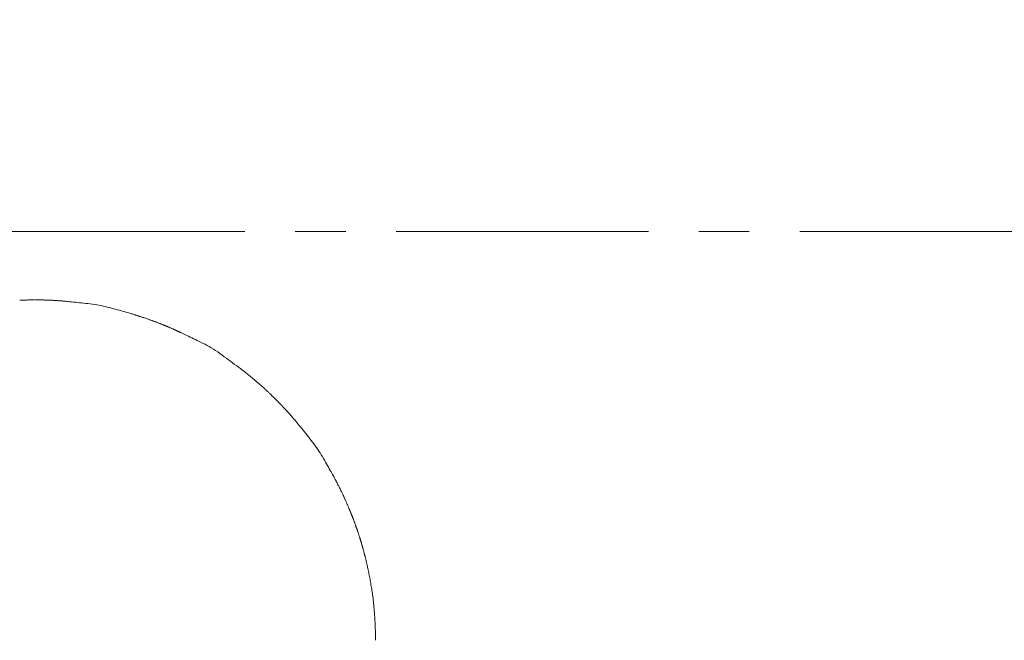
# Model space of a CAD drawing. Units: millimetres. Extents: x -317 to 3883, y 8 to 2978.
# Drawn here: x 1090 to 1114, y 2561 to 2576 of the extents above; entities that cross this region are included whole.
import ezdxf

# ---------------------------------------------------------------- set-up
doc = ezdxf.new("R2010")
doc.units = ezdxf.units.MM
doc.linetypes.add('CENTER1', pattern=[10, 6.25, -1.25, 1.25, -1.25])
for name, color, linetype, lineweight in [('中心線', 1, 'CENTER1', 0), ('寸法', 3, 'Continuous', 5), ('水栓', 2, 'Continuous', 15)]:
    doc.layers.add(name, color=color, linetype=linetype, lineweight=lineweight)
doc.styles.add('japanese', font='romans.shx', dxfattribs={"bigfont": 'bigfont.shx'})
doc.dimstyles.new('KIHON', dxfattribs={"dimscale": 10, "dimtxt": 2.5, "dimasz": 2.5, "dimexe": 0, "dimexo": 2, "dimgap": 1, "dimtad": 1, "dimdec": 0, "dimdsep": 46, "dimtxsty": 'japanese', "dimblk": 'OPEN30', "dimcen": 2.5, "dimadec": 0, "dimazin": 0, "dimtfac": 1, "dimtdec": 0, "dimtmove": 0, "dimatfit": 0, "dimfxl": 0, "dimarcsym": 0})

# ---------------------------------------------------------------- blocks, each defined once
blk = doc.blocks.new('_Open30')
at = {"color": 0, "linetype": 'ByBlock', "lineweight": -2}
for p, q in [((-1, 0.26795), (0, 0)), ((0, 0), (-1, -0.26795)), ((0, 0), (-1, 0))]:
    blk.add_line(p, q, dxfattribs=at)
blk = doc.blocks.new('*D22')
at = {"layer": 'Defpoints', "color": 0}
for p in [(1011.351, 2578.585), (979.792, 2563.451)]:
    blk.add_point(p, dxfattribs=at)
at = {"layer": '寸法', "color": 0, "lineweight": -2}
for p, q in [((1033.893, 2589.396), (1135.621, 2638.18)), ((979.792, 2563.451), (1011.351, 2578.585)), ((957.25, 2552.641), (934.708, 2541.831))]:
    blk.add_line(p, q, dxfattribs=at)
at = {"layer": '寸法', "color": 0, "lineweight": -2, "xscale": 25, "yscale": 25, "zscale": 25}
for p, rotation in [((1011.351, 2578.585), 205.6202887838506), ((979.792, 2563.451), 25.62028878385057)]:
    blk.add_blockref('_Open30', p, dxfattribs=dict(at, rotation=rotation))
at = {"layer": '寸法', "color": 0, "insert": (1088.43, 2640.503), "char_height": 25, "attachment_point": 5, "rotation": 25.6203, "style": 'japanese'}
blk.add_mtext('∅35', dxfattribs=at)

msp = doc.modelspace()

# ---------------------------------------------------------------- linework, layer by layer
at = {"layer": '中心線'}
msp.add_line((1415.459, 2571.018), (608.651, 2571.018), dxfattribs=at)
at = {"layer": '水栓', "ltscale": 2}
for p, q in [((1089.886, 2569.314), (1089.907, 2569.314)), ((1089.914, 2569.314), (1089.915, 2569.315)), ((1089.914, 2569.314), (1089.914, 2569.314)), ((1089.915, 2569.315), (1089.917, 2569.315)), ((1089.917, 2569.315), (1089.918, 2569.315)), ((1089.918, 2569.315), (1089.919, 2569.315)), ((1089.919, 2569.315), (1089.92, 2569.315)), ((1089.92, 2569.315), (1089.921, 2569.315)), ((1089.921, 2569.315), (1089.922, 2569.315)), ((1089.923, 2569.315), (1089.923, 2569.315)), ((1089.923, 2569.315), (1089.924, 2569.315)), ((1089.924, 2569.315), (1089.925, 2569.315)), ((1089.925, 2569.315), (1089.926, 2569.315)), ((1089.926, 2569.315), (1089.927, 2569.315)), ((1089.927, 2569.315), (1089.928, 2569.315)), ((1089.929, 2569.315), (1089.93, 2569.315)), ((1089.93, 2569.315), (1089.932, 2569.315)), ((1089.933, 2569.315), (1089.935, 2569.315)), ((1089.935, 2569.315), (1089.937, 2569.315)), ((1089.937, 2569.315), (1089.939, 2569.315)), ((1089.939, 2569.315), (1089.942, 2569.315)), ((1089.942, 2569.315), (1089.944, 2569.315)), ((1089.944, 2569.315), (1089.947, 2569.315)), ((1089.947, 2569.315), (1089.95, 2569.315)), ((1089.95, 2569.315), (1089.953, 2569.315)), ((1089.953, 2569.315), (1089.956, 2569.315)), ((1089.956, 2569.315), (1089.959, 2569.315)), ((1089.959, 2569.315), (1089.962, 2569.315)), ((1089.962, 2569.315), (1089.965, 2569.315)), ((1089.965, 2569.315), (1089.968, 2569.316)), ((1089.968, 2569.316), (1089.971, 2569.316)), ((1089.971, 2569.316), (1089.971, 2569.316)), ((1089.971, 2569.316), (1089.971, 2569.316)), ((1089.971, 2569.316), (1089.974, 2569.316)), ((1089.974, 2569.316), (1089.977, 2569.317)), ((1089.977, 2569.317), (1089.979, 2569.317)), ((1089.979, 2569.317), (1089.981, 2569.317)), ((1089.981, 2569.317), (1089.983, 2569.317)), ((1089.983, 2569.317), (1089.985, 2569.317)), ((1089.985, 2569.317), (1089.986, 2569.317)), ((1089.986, 2569.317), (1089.988, 2569.317)), ((1089.988, 2569.317), (1089.989, 2569.317)), ((1089.989, 2569.317), (1089.99, 2569.317)), ((1089.99, 2569.317), (1089.992, 2569.317)), ((1089.992, 2569.317), (1089.993, 2569.317)), ((1089.993, 2569.317), (1089.994, 2569.317)), ((1089.994, 2569.317), (1089.996, 2569.317)), ((1089.996, 2569.317), (1089.997, 2569.317)), ((1089.997, 2569.317), (1089.999, 2569.317)), ((1089.999, 2569.317), (1090, 2569.317)), ((1090, 2569.317), (1090.002, 2569.317)), ((1090.002, 2569.317), (1090.004, 2569.317)), ((1090.004, 2569.317), (1090.006, 2569.317)), ((1090.006, 2569.317), (1090.008, 2569.317)), ((1090.008, 2569.317), (1090.01, 2569.317)), ((1090.01, 2569.317), (1090.013, 2569.318)), ((1090.013, 2569.318), (1090.015, 2569.318)), ((1090.015, 2569.318), (1090.018, 2569.318)), ((1090.018, 2569.318), (1090.021, 2569.318)), ((1090.021, 2569.318), (1090.024, 2569.318)), ((1090.024, 2569.318), (1090.027, 2569.318)), ((1090.027, 2569.318), (1090.03, 2569.318)), ((1090.03, 2569.318), (1090.033, 2569.319)), ((1090.033, 2569.319), (1090.036, 2569.319)), ((1090.036, 2569.319), (1090.039, 2569.319)), ((1090.039, 2569.319), (1090.039, 2569.318)), ((1090.039, 2569.318), (1090.042, 2569.318)), ((1090.042, 2569.318), (1090.044, 2569.318)), ((1090.044, 2569.318), (1090.046, 2569.318)), ((1090.046, 2569.318), (1090.048, 2569.318)), ((1090.048, 2569.318), (1090.05, 2569.318)), ((1090.05, 2569.318), (1090.052, 2569.318)), ((1090.052, 2569.318), (1090.053, 2569.318)), ((1090.053, 2569.318), (1090.054, 2569.318)), ((1090.054, 2569.318), (1090.056, 2569.318)), ((1090.056, 2569.318), (1090.057, 2569.318)), ((1090.057, 2569.318), (1090.058, 2569.319)), ((1090.058, 2569.319), (1090.059, 2569.319)), ((1090.059, 2569.319), (1090.06, 2569.319)), ((1090.06, 2569.319), (1090.061, 2569.319)), ((1090.061, 2569.319), (1090.062, 2569.319)), ((1090.062, 2569.319), (1090.062, 2569.319)), ((1090.062, 2569.319), (1090.063, 2569.319)), ((1090.063, 2569.319), (1090.064, 2569.32)), ((1090.064, 2569.32), (1090.065, 2569.32)), ((1090.065, 2569.32), (1090.066, 2569.32)), ((1090.066, 2569.32), (1090.068, 2569.32)), ((1090.068, 2569.32), (1090.069, 2569.32)), ((1090.069, 2569.32), (1090.07, 2569.32)), ((1090.07, 2569.32), (1090.071, 2569.321)), ((1090.071, 2569.321), (1090.071, 2569.321)), ((1090.075, 2569.321), (1090.098, 2569.321)), ((1090.107, 2569.321), (1090.109, 2569.321)), ((1090.116, 2569.321), (1090.128, 2569.321)), ((1090.122, 2569.321), (1090.125, 2569.321)), ((1090.137, 2569.321), (1090.139, 2569.321)), ((1090.139, 2569.321), (1090.142, 2569.321)), ((1090.142, 2569.321), (1090.144, 2569.321)), ((1090.144, 2569.321), (1090.146, 2569.321)), ((1090.146, 2569.321), (1090.148, 2569.321)), ((1090.148, 2569.321), (1090.15, 2569.321)), ((1090.15, 2569.321), (1090.152, 2569.321)), ((1090.152, 2569.321), (1090.154, 2569.321)), ((1090.154, 2569.321), (1090.156, 2569.321)), ((1090.156, 2569.321), (1090.157, 2569.321)), ((1090.157, 2569.321), (1090.159, 2569.321)), ((1090.159, 2569.321), (1090.161, 2569.321)), ((1090.161, 2569.321), (1090.162, 2569.321)), ((1090.162, 2569.321), (1090.164, 2569.321)), ((1090.164, 2569.321), (1090.166, 2569.321)), ((1090.166, 2569.321), (1090.167, 2569.321)), ((1090.167, 2569.321), (1090.169, 2569.321)), ((1090.169, 2569.321), (1090.17, 2569.322)), ((1090.17, 2569.322), (1090.172, 2569.322)), ((1090.172, 2569.322), (1090.173, 2569.322)), ((1090.173, 2569.322), (1090.175, 2569.322)), ((1090.175, 2569.322), (1090.176, 2569.322)), ((1090.176, 2569.322), (1090.178, 2569.322)), ((1090.178, 2569.322), (1090.179, 2569.322)), ((1090.179, 2569.322), (1090.181, 2569.322)), ((1090.181, 2569.322), (1090.182, 2569.323)), ((1090.182, 2569.323), (1090.184, 2569.323)), ((1090.184, 2569.323), (1090.185, 2569.323)), ((1090.185, 2569.323), (1090.187, 2569.323)), ((1090.187, 2569.323), (1090.187, 2569.323)), ((1090.187, 2569.323), (1090.187, 2569.323)), ((1090.187, 2569.323), (1090.189, 2569.322)), ((1090.189, 2569.322), (1090.19, 2569.322)), ((1090.19, 2569.322), (1090.192, 2569.322)), ((1090.192, 2569.322), (1090.193, 2569.322)), ((1090.193, 2569.322), (1090.194, 2569.322)), ((1090.194, 2569.322), (1090.196, 2569.322)), ((1090.196, 2569.322), (1090.197, 2569.321)), ((1090.197, 2569.321), (1090.198, 2569.321)), ((1090.198, 2569.321), (1090.2, 2569.321)), ((1090.2, 2569.321), (1090.201, 2569.321)), ((1090.201, 2569.321), (1090.203, 2569.321)), ((1090.203, 2569.321), (1090.204, 2569.321)), ((1090.204, 2569.321), (1090.206, 2569.321)), ((1090.206, 2569.321), (1090.208, 2569.321)), ((1090.208, 2569.321), (1090.209, 2569.321)), ((1090.211, 2569.321), (1090.213, 2569.321)), ((1090.219, 2569.321), (1090.22, 2569.321)), ((1090.22, 2569.321), (1090.222, 2569.321)), ((1090.222, 2569.321), (1090.224, 2569.321)), ((1090.224, 2569.321), (1090.225, 2569.321)), ((1090.225, 2569.321), (1090.227, 2569.321)), ((1090.227, 2569.321), (1090.228, 2569.321)), ((1090.228, 2569.321), (1090.23, 2569.321)), ((1090.233, 2569.321), (1090.235, 2569.321)), ((1090.235, 2569.321), (1090.236, 2569.321)), ((1090.236, 2569.321), (1090.238, 2569.321)), ((1090.238, 2569.321), (1090.239, 2569.321)), ((1090.239, 2569.321), (1090.241, 2569.321)), ((1090.241, 2569.321), (1090.242, 2569.321)), ((1090.242, 2569.321), (1090.244, 2569.322)), ((1090.244, 2569.322), (1090.245, 2569.322)), ((1090.245, 2569.322), (1090.247, 2569.322)), ((1090.247, 2569.322), (1090.248, 2569.322)), ((1090.248, 2569.322), (1090.25, 2569.323)), ((1090.25, 2569.323), (1090.25, 2569.323)), ((1090.263, 2569.323), (1090.263, 2569.323)), ((1090.263, 2569.323), (1090.264, 2569.323)), ((1090.264, 2569.323), (1090.265, 2569.323)), ((1090.265, 2569.323), (1090.266, 2569.323)), ((1090.266, 2569.323), (1090.266, 2569.323)), ((1090.266, 2569.323), (1090.267, 2569.323)), ((1090.267, 2569.323), (1090.267, 2569.323)), ((1090.267, 2569.323), (1090.268, 2569.323)), ((1090.268, 2569.323), (1090.268, 2569.323)), ((1090.268, 2569.323), (1090.268, 2569.323)), ((1090.268, 2569.323), (1090.269, 2569.323)), ((1090.269, 2569.323), (1090.272, 2569.323)), ((1090.272, 2569.323), (1090.276, 2569.323)), ((1090.276, 2569.323), (1090.282, 2569.323)), ((1090.282, 2569.323), (1090.288, 2569.323)), ((1090.288, 2569.323), (1090.296, 2569.323)), ((1090.296, 2569.323), (1090.306, 2569.323)), ((1090.306, 2569.323), (1090.316, 2569.323)), ((1090.316, 2569.323), (1090.328, 2569.322)), ((1090.328, 2569.322), (1090.34, 2569.322)), ((1090.34, 2569.322), (1090.353, 2569.322)), ((1090.353, 2569.322), (1090.366, 2569.322)), ((1090.366, 2569.322), (1090.381, 2569.322)), ((1090.381, 2569.322), (1090.396, 2569.321)), ((1090.396, 2569.321), (1090.411, 2569.321)), ((1090.411, 2569.321), (1090.428, 2569.321)), ((1090.428, 2569.321), (1090.444, 2569.32)), ((1090.444, 2569.32), (1090.46, 2569.32)), ((1090.46, 2569.32), (1090.475, 2569.32)), ((1090.475, 2569.32), (1090.49, 2569.319)), ((1090.49, 2569.319), (1090.504, 2569.319)), ((1090.504, 2569.319), (1090.518, 2569.318)), ((1090.518, 2569.318), (1090.531, 2569.318)), ((1090.531, 2569.318), (1090.543, 2569.318)), ((1090.543, 2569.318), (1090.555, 2569.318)), ((1090.555, 2569.318), (1090.568, 2569.317)), ((1090.568, 2569.317), (1090.581, 2569.317)), ((1090.581, 2569.317), (1090.594, 2569.316)), ((1090.594, 2569.316), (1090.608, 2569.316)), ((1090.608, 2569.316), (1090.622, 2569.315)), ((1090.622, 2569.315), (1090.636, 2569.315)), ((1090.636, 2569.315), (1090.65, 2569.314)), ((1090.65, 2569.314), (1090.665, 2569.314)), ((1090.665, 2569.314), (1090.681, 2569.313)), ((1090.681, 2569.313), (1090.697, 2569.312)), ((1090.697, 2569.312), (1090.713, 2569.311)), ((1090.713, 2569.311), (1090.731, 2569.31)), ((1090.731, 2569.31), (1090.748, 2569.309)), ((1090.748, 2569.309), (1090.766, 2569.308)), ((1090.766, 2569.308), (1090.785, 2569.307)), ((1090.785, 2569.307), (1090.804, 2569.306)), ((1090.804, 2569.306), (1090.823, 2569.304)), ((1090.823, 2569.304), (1090.843, 2569.303)), ((1090.843, 2569.303), (1090.862, 2569.301)), ((1090.862, 2569.301), (1090.881, 2569.3)), ((1090.881, 2569.3), (1090.901, 2569.299)), ((1090.901, 2569.299), (1090.921, 2569.297)), ((1090.921, 2569.297), (1090.94, 2569.296)), ((1090.94, 2569.296), (1090.962, 2569.294)), ((1090.962, 2569.294), (1090.987, 2569.292)), ((1090.987, 2569.292), (1091.016, 2569.289)), ((1091.016, 2569.289), (1091.048, 2569.286)), ((1091.048, 2569.286), (1091.084, 2569.282)), ((1091.084, 2569.282), (1091.123, 2569.278)), ((1091.123, 2569.278), (1091.166, 2569.274)), ((1091.166, 2569.274), (1091.212, 2569.269)), ((1091.212, 2569.269), (1091.261, 2569.264)), ((1091.261, 2569.264), (1091.31, 2569.258)), ((1091.31, 2569.258), (1091.361, 2569.253)), ((1091.361, 2569.253), (1091.412, 2569.247)), ((1091.412, 2569.247), (1091.465, 2569.242)), ((1091.465, 2569.242), (1091.518, 2569.236)), ((1091.518, 2569.236), (1091.573, 2569.23)), ((1091.573, 2569.23), (1091.628, 2569.223)), ((1091.628, 2569.223), (1091.684, 2569.217)), ((1091.684, 2569.217), (1091.739, 2569.209)), ((1091.739, 2569.209), (1091.793, 2569.201)), ((1091.793, 2569.201), (1091.846, 2569.191)), ((1091.846, 2569.191), (1091.899, 2569.181)), ((1091.899, 2569.181), (1091.951, 2569.17)), ((1091.951, 2569.17), (1092.003, 2569.158)), ((1092.003, 2569.158), (1092.053, 2569.145)), ((1092.053, 2569.145), (1092.104, 2569.132)), ((1092.104, 2569.132), (1092.154, 2569.118)), ((1092.154, 2569.118), (1092.204, 2569.105)), ((1092.204, 2569.105), (1092.253, 2569.091)), ((1092.253, 2569.091), (1092.303, 2569.078)), ((1092.303, 2569.078), (1092.352, 2569.064)), ((1092.352, 2569.064), (1092.401, 2569.05)), ((1092.401, 2569.05), (1092.449, 2569.036)), ((1092.449, 2569.036), (1092.496, 2569.023)), ((1092.496, 2569.023), (1092.538, 2569.011)), ((1092.538, 2569.011), (1092.577, 2569)), ((1092.577, 2569), (1092.611, 2568.99)), ((1092.611, 2568.99), (1092.641, 2568.981)), ((1092.641, 2568.981), (1092.667, 2568.973)), ((1092.667, 2568.973), (1092.69, 2568.966)), ((1092.69, 2568.966), (1092.708, 2568.961)), ((1092.708, 2568.961), (1092.724, 2568.956)), ((1092.724, 2568.956), (1092.739, 2568.951)), ((1092.739, 2568.951), (1092.755, 2568.946)), ((1092.755, 2568.946), (1092.77, 2568.942)), ((1092.77, 2568.942), (1092.785, 2568.937)), ((1092.785, 2568.937), (1092.799, 2568.932)), ((1092.799, 2568.932), (1092.814, 2568.928)), ((1092.814, 2568.928), (1092.828, 2568.923)), ((1092.828, 2568.923), (1092.843, 2568.919)), ((1092.843, 2568.919), (1092.859, 2568.913)), ((1092.859, 2568.913), (1092.876, 2568.908)), ((1092.876, 2568.908), (1092.894, 2568.902)), ((1092.894, 2568.902), (1092.913, 2568.896)), ((1092.913, 2568.896), (1092.933, 2568.889)), ((1092.933, 2568.889), (1092.955, 2568.882)), ((1092.955, 2568.882), (1092.977, 2568.874)), ((1092.977, 2568.874), (1093, 2568.866)), ((1093, 2568.866), (1093.022, 2568.859)), ((1093.022, 2568.859), (1093.042, 2568.852)), ((1093.042, 2568.852), (1093.062, 2568.845)), ((1093.062, 2568.845), (1093.081, 2568.838)), ((1093.081, 2568.838), (1093.1, 2568.832)), ((1093.1, 2568.832), (1093.117, 2568.826)), ((1093.117, 2568.826), (1093.133, 2568.82)), ((1093.133, 2568.82), (1093.149, 2568.814)), ((1093.149, 2568.814), (1093.164, 2568.809)), ((1093.164, 2568.809), (1093.179, 2568.803)), ((1093.179, 2568.803), (1093.192, 2568.798)), ((1093.192, 2568.798), (1093.206, 2568.793)), ((1093.206, 2568.793), (1093.219, 2568.789)), ((1093.219, 2568.789), (1093.231, 2568.784)), ((1093.231, 2568.784), (1093.243, 2568.78)), ((1093.243, 2568.78), (1093.254, 2568.775)), ((1093.254, 2568.775), (1093.266, 2568.771)), ((1093.266, 2568.771), (1093.278, 2568.766)), ((1093.278, 2568.766), (1093.291, 2568.761)), ((1093.291, 2568.761), (1093.304, 2568.756)), ((1093.304, 2568.756), (1093.317, 2568.751)), ((1093.317, 2568.751), (1093.331, 2568.746)), ((1093.331, 2568.746), (1093.345, 2568.74)), ((1093.345, 2568.74), (1093.359, 2568.735)), ((1093.359, 2568.735), (1093.373, 2568.729)), ((1093.373, 2568.729), (1093.386, 2568.724)), ((1093.386, 2568.724), (1093.399, 2568.719)), ((1093.399, 2568.719), (1093.411, 2568.714)), ((1093.411, 2568.714), (1093.423, 2568.709)), ((1093.423, 2568.709), (1093.435, 2568.705)), ((1093.435, 2568.705), (1093.446, 2568.7)), ((1093.446, 2568.7), (1093.456, 2568.696)), ((1093.456, 2568.696), (1093.465, 2568.693)), ((1093.465, 2568.693), (1093.473, 2568.69)), ((1093.473, 2568.69), (1093.48, 2568.687)), ((1093.48, 2568.687), (1093.485, 2568.685)), ((1093.485, 2568.685), (1093.489, 2568.683)), ((1093.489, 2568.683), (1093.492, 2568.682)), ((1093.492, 2568.682), (1093.494, 2568.681)), ((1093.494, 2568.681), (1093.494, 2568.681)), ((1093.494, 2568.681), (1093.494, 2568.681)), ((1093.494, 2568.681), (1093.495, 2568.681)), ((1093.495, 2568.681), (1093.498, 2568.68)), ((1093.498, 2568.68), (1093.501, 2568.678)), ((1093.501, 2568.678), (1093.506, 2568.676)), ((1093.506, 2568.676), (1093.511, 2568.674)), ((1093.511, 2568.674), (1093.517, 2568.671)), ((1093.517, 2568.671), (1093.525, 2568.668)), ((1093.525, 2568.668), (1093.533, 2568.664)), ((1093.533, 2568.664), (1093.542, 2568.66)), ((1093.542, 2568.66), (1093.553, 2568.656)), ((1093.553, 2568.656), (1093.564, 2568.651)), ((1093.564, 2568.651), (1093.576, 2568.646)), ((1093.576, 2568.646), (1093.589, 2568.64)), ((1093.589, 2568.64), (1093.603, 2568.634)), ((1093.603, 2568.634), (1093.618, 2568.628)), ((1093.618, 2568.628), (1093.634, 2568.621)), ((1093.634, 2568.621), (1093.65, 2568.614)), ((1093.65, 2568.614), (1093.666, 2568.607)), ((1093.666, 2568.607), (1093.681, 2568.601)), ((1093.681, 2568.601), (1093.695, 2568.595)), ((1093.695, 2568.595), (1093.709, 2568.589)), ((1093.709, 2568.589), (1093.721, 2568.583)), ((1093.721, 2568.583), (1093.734, 2568.577)), ((1093.734, 2568.577), (1093.745, 2568.572)), ((1093.745, 2568.572), (1093.756, 2568.567)), ((1093.756, 2568.567), (1093.767, 2568.562)), ((1093.767, 2568.562), (1093.776, 2568.557)), ((1093.776, 2568.557), (1093.785, 2568.553)), ((1093.785, 2568.553), (1093.793, 2568.549)), ((1093.793, 2568.549), (1093.8, 2568.546)), ((1093.8, 2568.546), (1093.807, 2568.543)), ((1093.807, 2568.543), (1093.813, 2568.54)), ((1093.813, 2568.54), (1093.819, 2568.538)), ((1093.819, 2568.538), (1093.825, 2568.535)), ((1093.825, 2568.535), (1093.831, 2568.532)), ((1093.831, 2568.532), (1093.837, 2568.529)), ((1093.837, 2568.529), (1093.844, 2568.526)), ((1093.844, 2568.526), (1093.85, 2568.523)), ((1093.85, 2568.523), (1093.857, 2568.52)), ((1093.857, 2568.52), (1093.864, 2568.517)), ((1093.864, 2568.517), (1093.874, 2568.512)), ((1093.874, 2568.512), (1093.888, 2568.506)), ((1093.888, 2568.506), (1093.906, 2568.497)), ((1093.906, 2568.497), (1093.928, 2568.486)), ((1093.928, 2568.486), (1093.955, 2568.473)), ((1093.955, 2568.473), (1093.986, 2568.458)), ((1093.986, 2568.458), (1094.021, 2568.441)), ((1094.021, 2568.441), (1094.061, 2568.421)), ((1094.061, 2568.421), (1094.103, 2568.401)), ((1094.103, 2568.401), (1094.147, 2568.38)), ((1094.147, 2568.38), (1094.191, 2568.358)), ((1094.191, 2568.358), (1094.236, 2568.337)), ((1094.236, 2568.337), (1094.282, 2568.314)), ((1094.282, 2568.314), (1094.329, 2568.292)), ((1094.329, 2568.292), (1094.377, 2568.269)), ((1094.377, 2568.269), (1094.426, 2568.245)), ((1094.426, 2568.245), (1094.476, 2568.221)), ((1094.476, 2568.221), (1094.527, 2568.194)), ((1094.527, 2568.194), (1094.578, 2568.166)), ((1094.578, 2568.166), (1094.629, 2568.135)), ((1094.629, 2568.135), (1094.682, 2568.103)), ((1094.682, 2568.103), (1094.734, 2568.068)), ((1094.734, 2568.068), (1094.788, 2568.032)), ((1094.788, 2568.032), (1094.842, 2567.993)), ((1094.842, 2567.993), (1094.896, 2567.954)), ((1094.896, 2567.954), (1094.95, 2567.915)), ((1094.95, 2567.915), (1095.003, 2567.876)), ((1095.003, 2567.876), (1095.055, 2567.838)), ((1095.055, 2567.838), (1095.107, 2567.8)), ((1095.107, 2567.8), (1095.158, 2567.762)), ((1095.158, 2567.762), (1095.208, 2567.724)), ((1095.208, 2567.724), (1095.258, 2567.687)), ((1095.258, 2567.687), (1095.305, 2567.651)), ((1095.305, 2567.651), (1095.349, 2567.618)), ((1095.349, 2567.618), (1095.389, 2567.588)), ((1095.389, 2567.588), (1095.425, 2567.561)), ((1095.425, 2567.561), (1095.457, 2567.536)), ((1095.457, 2567.536), (1095.485, 2567.514)), ((1095.485, 2567.514), (1095.509, 2567.495)), ((1095.509, 2567.495), (1095.53, 2567.479)), ((1095.53, 2567.479), (1095.549, 2567.463)), ((1095.549, 2567.463), (1095.57, 2567.446)), ((1095.57, 2567.446), (1095.592, 2567.428)), ((1095.592, 2567.428), (1095.616, 2567.408)), ((1095.616, 2567.408), (1095.642, 2567.387)), ((1095.642, 2567.387), (1095.669, 2567.365)), ((1095.669, 2567.365), (1095.697, 2567.341)), ((1095.697, 2567.341), (1095.727, 2567.315)), ((1095.727, 2567.315), (1095.757, 2567.29)), ((1095.757, 2567.29), (1095.786, 2567.265)), ((1095.786, 2567.265), (1095.812, 2567.243)), ((1095.812, 2567.243), (1095.837, 2567.221)), ((1095.837, 2567.221), (1095.861, 2567.201)), ((1095.861, 2567.201), (1095.882, 2567.182)), ((1095.882, 2567.182), (1095.902, 2567.164)), ((1095.902, 2567.164), (1095.921, 2567.147)), ((1095.921, 2567.147), (1095.937, 2567.132)), ((1095.937, 2567.132), (1095.953, 2567.117)), ((1095.953, 2567.117), (1095.968, 2567.104)), ((1095.968, 2567.104), (1095.982, 2567.091)), ((1095.982, 2567.091), (1095.995, 2567.08)), ((1095.995, 2567.08), (1096.006, 2567.069)), ((1096.006, 2567.069), (1096.017, 2567.059)), ((1096.017, 2567.059), (1096.026, 2567.05)), ((1096.026, 2567.05), (1096.036, 2567.041)), ((1096.036, 2567.041), (1096.047, 2567.031)), ((1096.047, 2567.031), (1096.06, 2567.019)), ((1096.06, 2567.019), (1096.073, 2567.006)), ((1096.073, 2567.006), (1096.088, 2566.991)), ((1096.088, 2566.991), (1096.105, 2566.975)), ((1096.105, 2566.975), (1096.122, 2566.958)), ((1096.122, 2566.958), (1096.141, 2566.939)), ((1096.141, 2566.939), (1096.16, 2566.921)), ((1096.16, 2566.921), (1096.176, 2566.905)), ((1096.176, 2566.905), (1096.19, 2566.891)), ((1096.19, 2566.891), (1096.202, 2566.879)), ((1096.202, 2566.879), (1096.212, 2566.87)), ((1096.212, 2566.87), (1096.22, 2566.863)), ((1096.22, 2566.863), (1096.225, 2566.857)), ((1096.225, 2566.857), (1096.228, 2566.855)), ((1096.228, 2566.855), (1096.228, 2566.855)), ((1096.228, 2566.855), (1096.228, 2566.854)), ((1096.228, 2566.854), (1096.229, 2566.853)), ((1096.229, 2566.853), (1096.231, 2566.851)), ((1096.231, 2566.851), (1096.234, 2566.848)), ((1096.234, 2566.848), (1096.237, 2566.845)), ((1096.237, 2566.845), (1096.241, 2566.841)), ((1096.241, 2566.841), (1096.246, 2566.836)), ((1096.246, 2566.836), (1096.252, 2566.83)), ((1096.252, 2566.83), (1096.259, 2566.823)), ((1096.259, 2566.823), (1096.266, 2566.816)), ((1096.266, 2566.816), (1096.274, 2566.808)), ((1096.274, 2566.808), (1096.283, 2566.799)), ((1096.283, 2566.799), (1096.292, 2566.79)), ((1096.292, 2566.79), (1096.302, 2566.779)), ((1096.302, 2566.779), (1096.313, 2566.768)), ((1096.313, 2566.768), (1096.325, 2566.756)), ((1096.325, 2566.756), (1096.337, 2566.744)), ((1096.337, 2566.744), (1096.349, 2566.731)), ((1096.349, 2566.731), (1096.361, 2566.719)), ((1096.361, 2566.719), (1096.372, 2566.707)), ((1096.372, 2566.707), (1096.383, 2566.696)), ((1096.383, 2566.696), (1096.393, 2566.685)), ((1096.393, 2566.685), (1096.402, 2566.675)), ((1096.402, 2566.675), (1096.411, 2566.666)), ((1096.411, 2566.666), (1096.419, 2566.657)), ((1096.419, 2566.657), (1096.427, 2566.649)), ((1096.427, 2566.649), (1096.434, 2566.641)), ((1096.434, 2566.641), (1096.442, 2566.633)), ((1096.442, 2566.633), (1096.449, 2566.626)), ((1096.449, 2566.626), (1096.455, 2566.618)), ((1096.455, 2566.618), (1096.462, 2566.612)), ((1096.462, 2566.612), (1096.468, 2566.605)), ((1096.468, 2566.605), (1096.473, 2566.599)), ((1096.473, 2566.599), (1096.479, 2566.593)), ((1096.479, 2566.593), (1096.485, 2566.587)), ((1096.485, 2566.587), (1096.491, 2566.58)), ((1096.491, 2566.58), (1096.497, 2566.574)), ((1096.497, 2566.574), (1096.503, 2566.567)), ((1096.503, 2566.567), (1096.509, 2566.56)), ((1096.509, 2566.56), (1096.515, 2566.553)), ((1096.515, 2566.553), (1096.522, 2566.546)), ((1096.522, 2566.546), (1096.529, 2566.538)), ((1096.529, 2566.538), (1096.539, 2566.526)), ((1096.539, 2566.526), (1096.551, 2566.513)), ((1096.551, 2566.513), (1096.566, 2566.497)), ((1096.566, 2566.497), (1096.582, 2566.478)), ((1096.582, 2566.478), (1096.601, 2566.456)), ((1096.601, 2566.456), (1096.622, 2566.432)), ((1096.622, 2566.432), (1096.645, 2566.406)), ((1096.645, 2566.406), (1096.67, 2566.377)), ((1096.67, 2566.377), (1096.696, 2566.347)), ((1096.696, 2566.347), (1096.723, 2566.315)), ((1096.723, 2566.315), (1096.751, 2566.282)), ((1096.751, 2566.282), (1096.779, 2566.246)), ((1096.779, 2566.246), (1096.809, 2566.21)), ((1096.809, 2566.21), (1096.84, 2566.172)), ((1096.84, 2566.172), (1096.872, 2566.132)), ((1096.872, 2566.132), (1096.904, 2566.091)), ((1096.904, 2566.091), (1096.937, 2566.05)), ((1096.937, 2566.05), (1096.97, 2566.008)), ((1096.97, 2566.008), (1097.003, 2565.966)), ((1097.003, 2565.966), (1097.036, 2565.924)), ((1097.036, 2565.924), (1097.07, 2565.881)), ((1097.07, 2565.881), (1097.104, 2565.838)), ((1097.104, 2565.838), (1097.138, 2565.794)), ((1097.138, 2565.794), (1097.172, 2565.751)), ((1097.172, 2565.751), (1097.204, 2565.706)), ((1097.204, 2565.706), (1097.236, 2565.662)), ((1097.236, 2565.662), (1097.267, 2565.618)), ((1097.267, 2565.618), (1097.297, 2565.573)), ((1097.297, 2565.573), (1097.326, 2565.528)), ((1097.326, 2565.528), (1097.354, 2565.482)), ((1097.354, 2565.482), (1097.381, 2565.437)), ((1097.381, 2565.437), (1097.408, 2565.391)), ((1097.408, 2565.391), (1097.434, 2565.347)), ((1097.434, 2565.347), (1097.459, 2565.303)), ((1097.459, 2565.303), (1097.483, 2565.26)), ((1097.483, 2565.26), (1097.507, 2565.218)), ((1097.507, 2565.218), (1097.531, 2565.177)), ((1097.531, 2565.177), (1097.553, 2565.137)), ((1097.553, 2565.137), (1097.576, 2565.097)), ((1097.576, 2565.097), (1097.596, 2565.06)), ((1097.596, 2565.06), (1097.615, 2565.025)), ((1097.615, 2565.025), (1097.633, 2564.994)), ((1097.633, 2564.994), (1097.648, 2564.966)), ((1097.648, 2564.966), (1097.662, 2564.942)), ((1097.662, 2564.942), (1097.674, 2564.92)), ((1097.674, 2564.92), (1097.684, 2564.902)), ((1097.684, 2564.902), (1097.692, 2564.887)), ((1097.692, 2564.887), (1097.699, 2564.873)), ((1097.699, 2564.873), (1097.706, 2564.86)), ((1097.706, 2564.86), (1097.713, 2564.847)), ((1097.713, 2564.847), (1097.72, 2564.834)), ((1097.72, 2564.834), (1097.727, 2564.821)), ((1097.727, 2564.821), (1097.733, 2564.809)), ((1097.733, 2564.809), (1097.74, 2564.796)), ((1097.74, 2564.796), (1097.746, 2564.784)), ((1097.746, 2564.784), (1097.753, 2564.772)), ((1097.753, 2564.772), (1097.76, 2564.757)), ((1097.76, 2564.757), (1097.768, 2564.741)), ((1097.768, 2564.741), (1097.777, 2564.724)), ((1097.777, 2564.724), (1097.787, 2564.705)), ((1097.787, 2564.705), (1097.797, 2564.685)), ((1097.797, 2564.685), (1097.808, 2564.663)), ((1097.808, 2564.663), (1097.819, 2564.639)), ((1097.819, 2564.639), (1097.83, 2564.615)), ((1097.83, 2564.615), (1097.841, 2564.593)), ((1097.841, 2564.593), (1097.852, 2564.572)), ((1097.852, 2564.572), (1097.861, 2564.552)), ((1097.861, 2564.552), (1097.871, 2564.533)), ((1097.871, 2564.533), (1097.879, 2564.515)), ((1097.879, 2564.515), (1097.887, 2564.499)), ((1097.887, 2564.499), (1097.894, 2564.484)), ((1097.894, 2564.484), (1097.901, 2564.47)), ((1097.901, 2564.47), (1097.908, 2564.457)), ((1097.908, 2564.457), (1097.914, 2564.443)), ((1097.914, 2564.443), (1097.92, 2564.43)), ((1097.92, 2564.43), (1097.926, 2564.418)), ((1097.926, 2564.418), (1097.932, 2564.405)), ((1097.932, 2564.405), (1097.937, 2564.394)), ((1097.937, 2564.394), (1097.942, 2564.382)), ((1097.942, 2564.382), (1097.948, 2564.371)), ((1097.948, 2564.371), (1097.953, 2564.358)), ((1097.953, 2564.358), (1097.959, 2564.345)), ((1097.959, 2564.345), (1097.965, 2564.332)), ((1097.965, 2564.332), (1097.971, 2564.317)), ((1097.971, 2564.317), (1097.977, 2564.302)), ((1097.977, 2564.302), (1097.984, 2564.287)), ((1097.984, 2564.287), (1097.991, 2564.27)), ((1097.991, 2564.27), (1097.998, 2564.254)), ((1097.998, 2564.254), (1098.005, 2564.239)), ((1098.005, 2564.239), (1098.011, 2564.224)), ((1098.011, 2564.224), (1098.017, 2564.21)), ((1098.017, 2564.21), (1098.022, 2564.197)), ((1098.022, 2564.197), (1098.028, 2564.185)), ((1098.028, 2564.185), (1098.032, 2564.174)), ((1098.032, 2564.174), (1098.037, 2564.163)), ((1098.037, 2564.163), (1098.041, 2564.154)), ((1098.041, 2564.154), (1098.044, 2564.145)), ((1098.044, 2564.145), (1098.047, 2564.138)), ((1098.047, 2564.138), (1098.05, 2564.132)), ((1098.05, 2564.132), (1098.052, 2564.128)), ((1098.052, 2564.128), (1098.054, 2564.124)), ((1098.054, 2564.124), (1098.055, 2564.121)), ((1098.055, 2564.121), (1098.055, 2564.12)), ((1098.055, 2564.12), (1098.055, 2564.12)), ((1098.055, 2564.12), (1098.055, 2564.12)), ((1098.055, 2564.12), (1098.056, 2564.119)), ((1098.056, 2564.119), (1098.056, 2564.118)), ((1098.056, 2564.118), (1098.057, 2564.116)), ((1098.057, 2564.116), (1098.057, 2564.115)), ((1098.057, 2564.115), (1098.058, 2564.112)), ((1098.058, 2564.112), (1098.059, 2564.11)), ((1098.059, 2564.11), (1098.06, 2564.106)), ((1098.06, 2564.106), (1098.062, 2564.103)), ((1098.062, 2564.103), (1098.062, 2564.103)), ((1098.062, 2564.103), (1098.062, 2564.102)), ((1098.062, 2564.102), (1098.063, 2564.099)), ((1098.063, 2564.099), (1098.065, 2564.095)), ((1098.065, 2564.095), (1098.066, 2564.092)), ((1098.066, 2564.092), (1098.068, 2564.088)), ((1098.068, 2564.088), (1098.069, 2564.085)), ((1098.069, 2564.085), (1098.071, 2564.081)), ((1098.071, 2564.081), (1098.072, 2564.078)), ((1098.072, 2564.078), (1098.074, 2564.074)), ((1098.074, 2564.074), (1098.074, 2564.074)), ((1098.074, 2564.073), (1098.076, 2564.069)), ((1098.076, 2564.069), (1098.077, 2564.065)), ((1098.077, 2564.065), (1098.079, 2564.061)), ((1098.079, 2564.061), (1098.08, 2564.057)), ((1098.08, 2564.057), (1098.082, 2564.053)), ((1098.082, 2564.053), (1098.083, 2564.049)), ((1098.083, 2564.049), (1098.085, 2564.046)), ((1098.085, 2564.046), (1098.086, 2564.042)), ((1098.086, 2564.042), (1098.088, 2564.038)), ((1098.088, 2564.038), (1098.089, 2564.035)), ((1098.089, 2564.035), (1098.091, 2564.031)), ((1098.091, 2564.031), (1098.093, 2564.027)), ((1098.093, 2564.027), (1098.095, 2564.023)), ((1098.095, 2564.023), (1098.096, 2564.018)), ((1098.096, 2564.018), (1098.098, 2564.014)), ((1098.098, 2564.014), (1098.1, 2564.01)), ((1098.1, 2564.01), (1098.102, 2564.005)), ((1098.102, 2564.005), (1098.104, 2564)), ((1098.104, 2564), (1098.107, 2563.994)), ((1098.107, 2563.994), (1098.109, 2563.988)), ((1098.109, 2563.988), (1098.111, 2563.982)), ((1098.111, 2563.982), (1098.114, 2563.974)), ((1098.114, 2563.974), (1098.117, 2563.967)), ((1098.117, 2563.967), (1098.12, 2563.959)), ((1098.12, 2563.959), (1098.12, 2563.958)), ((1098.12, 2563.958), (1098.12, 2563.957)), ((1098.12, 2563.957), (1098.123, 2563.95)), ((1098.123, 2563.95), (1098.126, 2563.942)), ((1098.126, 2563.942), (1098.13, 2563.934)), ((1098.13, 2563.934), (1098.133, 2563.925)), ((1098.133, 2563.925), (1098.137, 2563.916)), ((1098.137, 2563.916), (1098.141, 2563.906)), ((1098.141, 2563.906), (1098.145, 2563.896)), ((1098.145, 2563.896), (1098.149, 2563.885)), ((1098.149, 2563.885), (1098.153, 2563.874)), ((1098.153, 2563.874), (1098.158, 2563.862)), ((1098.158, 2563.862), (1098.162, 2563.85)), ((1098.162, 2563.85), (1098.167, 2563.836)), ((1098.167, 2563.836), (1098.172, 2563.822)), ((1098.172, 2563.822), (1098.177, 2563.808)), ((1098.177, 2563.808), (1098.183, 2563.793)), ((1098.183, 2563.793), (1098.189, 2563.777)), ((1098.189, 2563.777), (1098.194, 2563.761)), ((1098.194, 2563.761), (1098.2, 2563.746)), ((1098.2, 2563.746), (1098.205, 2563.731)), ((1098.205, 2563.731), (1098.21, 2563.718)), ((1098.21, 2563.718), (1098.214, 2563.705)), ((1098.214, 2563.705), (1098.218, 2563.693)), ((1098.218, 2563.693), (1098.222, 2563.682)), ((1098.222, 2563.682), (1098.226, 2563.672)), ((1098.226, 2563.672), (1098.23, 2563.663)), ((1098.23, 2563.663), (1098.234, 2563.653)), ((1098.234, 2563.653), (1098.237, 2563.643)), ((1098.237, 2563.643), (1098.241, 2563.633)), ((1098.241, 2563.633), (1098.244, 2563.623)), ((1098.244, 2563.623), (1098.248, 2563.612)), ((1098.248, 2563.612), (1098.252, 2563.602)), ((1098.252, 2563.602), (1098.255, 2563.592)), ((1098.255, 2563.592), (1098.259, 2563.581)), ((1098.259, 2563.581), (1098.263, 2563.57)), ((1098.263, 2563.57), (1098.267, 2563.559)), ((1098.267, 2563.559), (1098.271, 2563.546)), ((1098.271, 2563.546), (1098.275, 2563.534)), ((1098.275, 2563.534), (1098.279, 2563.52)), ((1098.279, 2563.52), (1098.283, 2563.506)), ((1098.283, 2563.506), (1098.288, 2563.492)), ((1098.288, 2563.492), (1098.293, 2563.478)), ((1098.293, 2563.478), (1098.297, 2563.465)), ((1098.297, 2563.465), (1098.301, 2563.452)), ((1098.301, 2563.452), (1098.305, 2563.44)), ((1098.305, 2563.44), (1098.308, 2563.429)), ((1098.308, 2563.429), (1098.311, 2563.419)), ((1098.311, 2563.419), (1098.314, 2563.41)), ((1098.314, 2563.41), (1098.317, 2563.401)), ((1098.317, 2563.401), (1098.319, 2563.393)), ((1098.319, 2563.393), (1098.322, 2563.385)), ((1098.322, 2563.385), (1098.324, 2563.377)), ((1098.324, 2563.377), (1098.327, 2563.369)), ((1098.327, 2563.369), (1098.329, 2563.361)), ((1098.329, 2563.361), (1098.331, 2563.353)), ((1098.331, 2563.353), (1098.334, 2563.345)), ((1098.334, 2563.345), (1098.336, 2563.338)), ((1098.336, 2563.338), (1098.338, 2563.33)), ((1098.338, 2563.33), (1098.34, 2563.323)), ((1098.34, 2563.323), (1098.342, 2563.317)), ((1098.342, 2563.317), (1098.344, 2563.311)), ((1098.344, 2563.311), (1098.346, 2563.306)), ((1098.346, 2563.306), (1098.347, 2563.301)), ((1098.347, 2563.301), (1098.348, 2563.296)), ((1098.348, 2563.296), (1098.35, 2563.292)), ((1098.35, 2563.292), (1098.351, 2563.289)), ((1098.351, 2563.289), (1098.352, 2563.285)), ((1098.352, 2563.285), (1098.353, 2563.282)), ((1098.353, 2563.282), (1098.354, 2563.278)), ((1098.354, 2563.278), (1098.355, 2563.275)), ((1098.355, 2563.275), (1098.356, 2563.271)), ((1098.356, 2563.271), (1098.357, 2563.268)), ((1098.357, 2563.268), (1098.358, 2563.264)), ((1098.358, 2563.264), (1098.359, 2563.261)), ((1098.359, 2563.261), (1098.36, 2563.257)), ((1098.36, 2563.257), (1098.361, 2563.253)), ((1098.361, 2563.253), (1098.362, 2563.249)), ((1098.362, 2563.249), (1098.363, 2563.245)), ((1098.363, 2563.245), (1098.364, 2563.241)), ((1098.364, 2563.241), (1098.366, 2563.236)), ((1098.366, 2563.236), (1098.367, 2563.231)), ((1098.367, 2563.231), (1098.369, 2563.226)), ((1098.369, 2563.226), (1098.37, 2563.221)), ((1098.37, 2563.221), (1098.371, 2563.216)), ((1098.371, 2563.216), (1098.373, 2563.212)), ((1098.373, 2563.212), (1098.374, 2563.207)), ((1098.374, 2563.207), (1098.375, 2563.203)), ((1098.375, 2563.203), (1098.376, 2563.198)), ((1098.376, 2563.198), (1098.377, 2563.194)), ((1098.377, 2563.194), (1098.377, 2563.194)), ((1098.377, 2563.194), (1098.377, 2563.193)), ((1098.377, 2563.193), (1098.378, 2563.19)), ((1098.378, 2563.19), (1098.379, 2563.187)), ((1098.379, 2563.187), (1098.38, 2563.185)), ((1098.38, 2563.185), (1098.381, 2563.183)), ((1098.381, 2563.183), (1098.381, 2563.181)), ((1098.381, 2563.181), (1098.381, 2563.18)), ((1098.381, 2563.18), (1098.382, 2563.179)), ((1098.382, 2563.179), (1098.382, 2563.178)), ((1098.382, 2563.178), (1098.382, 2563.178)), ((1098.382, 2563.178), (1098.382, 2563.178)), ((1098.382, 2563.178), (1098.382, 2563.176)), ((1098.382, 2563.176), (1098.383, 2563.172)), ((1098.383, 2563.172), (1098.385, 2563.166)), ((1098.385, 2563.166), (1098.387, 2563.158)), ((1098.387, 2563.158), (1098.39, 2563.148)), ((1098.39, 2563.148), (1098.394, 2563.135)), ((1098.394, 2563.135), (1098.398, 2563.12)), ((1098.398, 2563.12), (1098.403, 2563.103)), ((1098.403, 2563.103), (1098.407, 2563.086)), ((1098.407, 2563.086), (1098.412, 2563.069)), ((1098.412, 2563.069), (1098.416, 2563.054)), ((1098.416, 2563.054), (1098.42, 2563.04)), ((1098.42, 2563.04), (1098.424, 2563.027)), ((1098.424, 2563.027), (1098.427, 2563.016)), ((1098.427, 2563.016), (1098.429, 2563.005)), ((1098.429, 2563.005), (1098.432, 2562.996)), ((1098.432, 2562.996), (1098.434, 2562.987)), ((1098.434, 2562.987), (1098.436, 2562.978)), ((1098.436, 2562.978), (1098.439, 2562.969)), ((1098.439, 2562.969), (1098.441, 2562.96)), ((1098.441, 2562.96), (1098.443, 2562.95)), ((1098.443, 2562.95), (1098.446, 2562.94)), ((1098.446, 2562.94), (1098.448, 2562.93)), ((1098.448, 2562.93), (1098.451, 2562.92)), ((1098.451, 2562.92), (1098.453, 2562.909)), ((1098.453, 2562.909), (1098.456, 2562.897)), ((1098.456, 2562.897), (1098.459, 2562.884)), ((1098.459, 2562.884), (1098.463, 2562.87)), ((1098.463, 2562.87), (1098.466, 2562.855)), ((1098.466, 2562.855), (1098.47, 2562.839)), ((1098.47, 2562.839), (1098.474, 2562.823)), ((1098.474, 2562.823), (1098.478, 2562.805)), ((1098.478, 2562.805), (1098.482, 2562.786)), ((1098.482, 2562.786), (1098.487, 2562.765)), ((1098.487, 2562.765), (1098.492, 2562.743)), ((1098.492, 2562.743), (1098.497, 2562.718)), ((1098.497, 2562.718), (1098.503, 2562.692)), ((1098.503, 2562.692), (1098.509, 2562.664)), ((1098.509, 2562.664), (1098.516, 2562.634)), ((1098.516, 2562.634), (1098.522, 2562.602)), ((1098.522, 2562.602), (1098.529, 2562.569)), ((1098.529, 2562.569), (1098.536, 2562.536)), ((1098.536, 2562.536), (1098.543, 2562.503)), ((1098.543, 2562.503), (1098.549, 2562.469)), ((1098.549, 2562.469), (1098.556, 2562.435)), ((1098.556, 2562.435), (1098.562, 2562.401)), ((1098.562, 2562.401), (1098.568, 2562.367)), ((1098.568, 2562.367), (1098.574, 2562.332)), ((1098.574, 2562.332), (1098.58, 2562.297)), ((1098.58, 2562.297), (1098.586, 2562.262)), ((1098.586, 2562.262), (1098.592, 2562.227)), ((1098.592, 2562.227), (1098.598, 2562.191)), ((1098.598, 2562.191), (1098.604, 2562.156)), ((1098.604, 2562.156), (1098.61, 2562.12)), ((1098.61, 2562.12), (1098.616, 2562.084)), ((1098.616, 2562.084), (1098.621, 2562.048)), ((1098.621, 2562.048), (1098.627, 2562.011)), ((1098.627, 2562.011), (1098.632, 2561.973)), ((1098.632, 2561.973), (1098.638, 2561.932)), ((1098.638, 2561.932), (1098.643, 2561.89)), ((1098.643, 2561.89), (1098.647, 2561.846)), ((1098.647, 2561.846), (1098.652, 2561.8)), ((1098.652, 2561.8), (1098.656, 2561.752)), ((1098.656, 2561.752), (1098.66, 2561.702)), ((1098.66, 2561.702), (1098.664, 2561.654)), ((1098.664, 2561.654), (1098.667, 2561.611)), ((1098.667, 2561.611), (1098.67, 2561.573)), ((1098.67, 2561.573), (1098.673, 2561.541)), ((1098.673, 2561.541), (1098.675, 2561.513)), ((1098.675, 2561.513), (1098.677, 2561.491)), ((1098.677, 2561.491), (1098.678, 2561.473)), ((1098.678, 2561.473), (1098.679, 2561.461)), ((1098.679, 2561.461), (1098.68, 2561.451)), ((1098.68, 2561.451), (1098.68, 2561.442)), ((1098.68, 2561.442), (1098.681, 2561.432)), ((1098.681, 2561.432), (1098.681, 2561.423)), ((1098.681, 2561.423), (1098.682, 2561.414)), ((1098.682, 2561.414), (1098.683, 2561.405)), ((1098.683, 2561.405), (1098.683, 2561.396)), ((1098.683, 2561.396), (1098.684, 2561.388)), ((1098.684, 2561.388), (1098.684, 2561.379)), ((1098.684, 2561.379), (1098.685, 2561.368)), ((1098.685, 2561.368), (1098.685, 2561.357)), ((1098.685, 2561.357), (1098.686, 2561.344)), ((1098.686, 2561.344), (1098.687, 2561.33)), ((1098.687, 2561.33), (1098.687, 2561.315)), ((1098.687, 2561.315), (1098.688, 2561.299)), ((1098.688, 2561.299), (1098.689, 2561.282)), ((1098.689, 2561.282), (1098.69, 2561.264)), ((1098.69, 2561.264), (1098.69, 2561.246)), ((1098.69, 2561.246), (1098.691, 2561.228)), ((1098.691, 2561.228), (1098.692, 2561.211)), ((1098.692, 2561.211), (1098.692, 2561.194)), ((1098.692, 2561.194), (1098.693, 2561.176)), ((1098.693, 2561.176), (1098.693, 2561.159)), ((1098.693, 2561.159), (1098.694, 2561.143)), ((1098.694, 2561.143), (1098.694, 2561.126)), ((1098.694, 2561.126), (1098.695, 2561.109)), ((1098.695, 2561.109), (1098.695, 2561.092)), ((1098.695, 2561.092), (1098.695, 2561.076)), ((1098.695, 2561.076), (1098.696, 2561.059)), ((1098.696, 2561.059), (1098.696, 2561.042)), ((1098.696, 2561.042), (1098.696, 2561.026)), ((1098.696, 2561.026), (1098.696, 2561.009)), ((1098.696, 2561.009), (1098.696, 2560.993)), ((1098.696, 2560.993), (1098.697, 2560.979)), ((1098.697, 2560.979), (1098.697, 2560.966)), ((1098.697, 2560.966), (1098.697, 2560.954)), ((1098.697, 2560.954), (1098.697, 2560.943)), ((1098.697, 2560.943), (1098.697, 2560.934)), ((1098.697, 2560.934), (1098.697, 2560.926)), ((1098.697, 2560.926), (1098.697, 2560.919)), ((1098.697, 2560.919), (1098.697, 2560.913)), ((1098.697, 2560.913), (1098.697, 2560.908)), ((1098.697, 2560.908), (1098.697, 2560.904)), ((1098.697, 2560.904), (1098.697, 2560.901)), ((1098.697, 2560.901), (1098.697, 2560.898)), ((1098.697, 2560.898), (1098.697, 2560.895)), ((1098.697, 2560.893), (1098.697, 2560.888))]:
    msp.add_line(p, q, dxfattribs=at)

# ---------------------------------------------------------------- dimensions: what is measured, and where the dimension line sits
at = {"layer": '寸法'}
dim = msp.add_diameter_dim_2p(p1=(979.792, 2563.451), p2=(1011.351, 2578.585), dimstyle='KIHON', dxfattribs=at)
dim.commit()
dim.dimension.update_dxf_attribs({"geometry": '*D22', "text_midpoint": (1098.159, 2620.215), "dimtype": 163})

doc.saveas('drawing.dxf')
